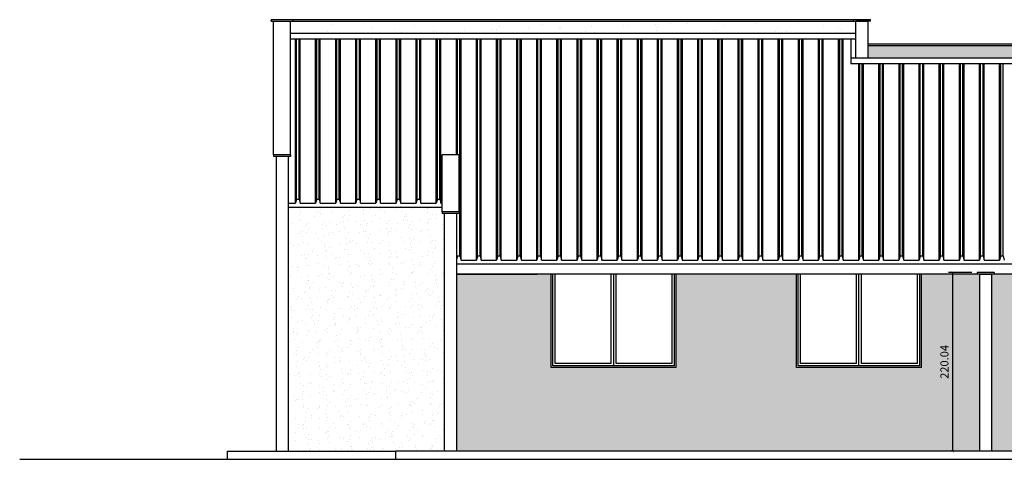
# Model space of a CAD drawing. Units: millimetres. Extents: x 1888 to 4462, y 425 to 1525.
# Drawn here: x 2167 to 2179, y 1095 to 1101 of the extents above; entities that cross this region are included whole.
import ezdxf

# ---------------------------------------------------------------- set-up
doc = ezdxf.new("R2010")
doc.units = ezdxf.units.MM
for name, color, linetype in [('AUXILIAR', 52, 'Continuous'), ('L', 251, 'Continuous'), ('PAREDE_CTR25', 7, 'Continuous'), ('TELHADO', 1, 'Continuous')]:
    doc.layers.add(name, color=color, linetype=linetype)
doc.styles.add('Arial', font='arial.ttf')
doc.dimstyles.new('COTAS01', dxfattribs={"dimtxt": 0.1, "dimasz": 0.03, "dimexe": 0.05, "dimexo": 0.066667, "dimgap": 0.05, "dimtad": 2, "dimlfac": 100, "dimzin": 14, "dimdsep": 46, "dimtxsty": 'Arial', "dimblk": 'ARCHTICK', "dimcen": 0.1, "dimclrd": 256, "dimclre": 52, "dimclrt": 256, "dimadec": 0, "dimazin": 0, "dimtfac": 1.333333, "dimtix": 1, "dimtmove": 2, "dimatfit": 0, "dimldrblk": 'ARCHTICK', "dimfxl": 0, "dimtolj": 1, "dimtzin": 6, "dimlwd": -1, "dimlwe": -1, "dimarcsym": 0})
pattern_1 = [(307.5, (2172.084, 1095.538986), (0.09788265, 0.00320006), [0, -0.077216, 0, -0.08636, 0, -0.08255]), (277.5, (2172.084, 1095.53899), (0.143365, -0.0899047), [0, -0.041656, 0, -0.069596, 0, -0.02667]), (237.5, (2172.084, 1095.60147), (0.00028744, -0.1581985), [0, -0.0254, 0, -0.09144, 0, -0.11938]), (227.5, (2172.084, 1095.60147), (0.0445859, -0.1527113), [0, -0.0127, 0, -0.059944, 0, -0.06858])]

# ---------------------------------------------------------------- blocks, each defined once
blk = doc.blocks.new('_ArchTick')
at = {"color": 0, "linetype": 'ByBlock', "const_width": 0.15}
blk.add_lwpolyline([(-0.5, -0.5), (0.5, 0.5)], dxfattribs=at)
blk = doc.blocks.new('*D198')
at = {"layer": 'AUXILIAR', "color": 52}
for p, q in [((2178.434, 1097.739), (2178.147, 1097.739)), ((2178.614, 1095.539), (2178.147, 1095.539))]:
    blk.add_line(p, q, dxfattribs=at)
at = {"layer": 'AUXILIAR'}
blk.add_line((2178.197, 1097.739), (2178.197, 1095.539), dxfattribs=at)
at = {"layer": 'AUXILIAR', "xscale": 0.03, "yscale": 0.03, "zscale": 0.03}
for p, rotation in [((2178.197, 1097.739), 90), ((2178.197, 1095.539), 270)]:
    blk.add_blockref('_ArchTick', p, dxfattribs=dict(at, rotation=rotation))
at = {"layer": 'AUXILIAR', "insert": (2178.096, 1096.639), "char_height": 0.1, "attachment_point": 5, "rotation": 90, "style": 'Arial'}
blk.add_mtext('\\A1;220.04', dxfattribs=at)

msp = doc.modelspace()

# ---------------------------------------------------------------- hatches: boundary and pattern name
at = {"layer": 'AUXILIAR'}
h = msp.add_hatch(dxfattribs=at)
h.set_pattern_fill('AR-SAND', color=256, scale=0.008, angle=270, style=0)
h.set_pattern_definition([(307.5, (2170.0353, 1100.38374), (0.39153, 0.0128), [0, -0.308864, 0, -0.34544, 0, -0.3302]), (277.5, (2170.0353, 1100.38374), (0.57346, -0.35962), [0, -0.166624, 0, -0.278384, 0, -0.10668]), (237.5, (2170.0353, 1100.63368), (0.00115, -0.632794), [0, -0.1016, 0, -0.36576, 0, -0.47752]), (227.5, (2170.0353, 1100.6337), (0.178343, -0.610845), [0, -0.0508, 0, -0.239776, 0, -0.27432])])
h.paths.add_polyline_path([(2177.00531, 1100.83613), (2170.03531, 1100.83613), (2170.03531, 1100.68601), (2177.00531, 1100.68601)])
h = msp.add_hatch(dxfattribs=at)
h.set_pattern_fill('AR-SAND', color=256, scale=0.004, angle=270, style=0)
h.set_pattern_definition([(307.5, (2170.03531, 1100.38374), (0.1957653, 0.0064001), [0, -0.154432, 0, -0.17272, 0, -0.1651]), (277.5, (2170.0353, 1100.38374), (0.28673, -0.1798093), [0, -0.083312, 0, -0.139192, 0, -0.05334]), (237.5, (2170.03531, 1100.5087), (0.0005749, -0.316397), [0, -0.0508, 0, -0.18288, 0, -0.23876]), (227.5, (2170.0353, 1100.5087), (0.0891717, -0.3054226), [0, -0.0254, 0, -0.119888, 0, -0.13716])])
h.paths.add_polyline_path([(2185.98031, 1100.53386), (2177.15531, 1100.53386), (2177.15531, 1100.38374), (2185.98031, 1100.38374)])
h = msp.add_hatch(dxfattribs=at)
h.set_pattern_fill('AR-SAND', color=256, scale=0.004, angle=-90, style=0)
h.set_pattern_definition([(307.5, (2170.00531, 1095.53899), (0.195765, 0.0064), [0, -0.154432, 0, -0.17272, 0, -0.1651]), (277.5, (2170.0053, 1095.53899), (0.28673, -0.17981), [0, -0.083312, 0, -0.139192, 0, -0.05334]), (237.5, (2170.00531, 1095.66395), (0.000575, -0.316397), [0, -0.0508, 0, -0.18288, 0, -0.23876]), (227.5, (2170.0053, 1095.66395), (0.089172, -0.305423), [0, -0.0254, 0, -0.119888, 0, -0.13716])])
h.paths.add_polyline_path([(2171.934, 1098.46899), (2171.904, 1098.46899), (2171.904, 1098.48899), (2171.904, 1098.54801), (2170.00531, 1098.54801), (2170.00531, 1095.53899), (2171.334, 1095.53899), (2171.934, 1095.53899)])
h = msp.add_hatch(dxfattribs=at)
h.set_pattern_fill('AR-SAND', color=256, scale=0.002, angle=-90, style=0)
h.set_pattern_definition(pattern_1)
h.paths.add_polyline_path([(2178.53031, 1097.71937), (2178.50031, 1097.71937), (2177.81197, 1097.71937), (2177.81197, 1096.56899), (2176.27197, 1096.56899), (2176.27197, 1097.71937), (2174.78797, 1097.71937), (2174.78797, 1096.56899), (2173.24797, 1096.56899), (2173.24797, 1097.71937), (2172.084, 1097.71937), (2172.084, 1095.53899), (2178.53031, 1095.53899)])
h.paths.add_polyline_path([(2178.02035, 1096.40596), (2178.02035, 1096.8724), (2178.17247, 1096.8724), (2178.17247, 1096.40596)], flags=24)
h = msp.add_hatch(dxfattribs=at)
h.set_pattern_fill('AR-SAND', color=256, scale=0.002, angle=-90, style=0)
h.set_pattern_definition(pattern_1)
h.paths.add_polyline_path([(2184.48031, 1097.71937), (2184.45031, 1097.71937), (2183.85031, 1097.71937), (2183.85031, 1096.56899), (2182.31031, 1096.56899), (2182.31031, 1097.71937), (2180.85031, 1097.71937), (2180.85031, 1096.56899), (2179.31031, 1096.56899), (2179.31031, 1097.71937), (2178.68031, 1097.71937), (2178.68031, 1095.53899), (2184.48031, 1095.53899)])

# ---------------------------------------------------------------- linework, layer by layer
for p, q in [((2177.00531, 1100.68601), (2170.03531, 1100.68601)), ((2177.00531, 1100.61601), (2170.03531, 1100.61601)), ((2176.9436, 1100.61601), (2176.9436, 1100.31374)), ((2185.98031, 1100.38374), (2176.9436, 1100.38374)), ((2185.92031, 1100.31374), (2176.9436, 1100.31374)), ((2172.084, 1097.71937), (2173.07448, 1097.71937)), ((2169.25531, 1095.53899), (2171.334, 1095.53899))]:
    msp.add_line(p, q)
for p, q in [((2177.18531, 1100.85613), (2169.79531, 1100.85613)), ((2169.79531, 1100.83613), (2169.79531, 1100.85613)), ((2169.79531, 1100.83613), (2177.15531, 1100.83613)), ((2169.82531, 1099.19179), (2169.82531, 1100.83613)), ((2170.03531, 1099.19179), (2170.03531, 1100.83613)), ((2170.06531, 1100.83613), (2170.06531, 1100.85613)), ((2176.97531, 1100.83613), (2176.97531, 1100.85613)), ((2177.00531, 1100.38374), (2177.00531, 1100.83613)), ((2177.18531, 1100.83613), (2177.00531, 1100.83613)), ((2177.15531, 1100.38374), (2177.15531, 1100.83613)), ((2177.18531, 1100.83613), (2177.18531, 1100.85613)), ((2170.09431, 1098.59471), (2170.09431, 1100.61601)), ((2170.10831, 1098.64347), (2170.10831, 1100.61601)), ((2170.13831, 1098.64471), (2170.13831, 1100.61601)), ((2170.15231, 1098.59595), (2170.15231, 1100.61601)), ((2170.34231, 1098.59471), (2170.34231, 1100.61601)), ((2170.35631, 1098.64347), (2170.35631, 1100.61601)), ((2170.38631, 1098.64471), (2170.38631, 1100.61601)), ((2170.40031, 1098.59595), (2170.40031, 1100.61601)), ((2170.59031, 1098.59471), (2170.59031, 1100.61601)), ((2170.60431, 1098.64347), (2170.60431, 1100.61601)), ((2170.63431, 1098.64471), (2170.63431, 1100.61601)), ((2170.64831, 1098.59595), (2170.64831, 1100.61601)), ((2170.83831, 1098.59471), (2170.83831, 1100.61601)), ((2170.85231, 1098.64347), (2170.85231, 1100.61601)), ((2170.88231, 1098.64471), (2170.88231, 1100.61601)), ((2170.89631, 1098.59595), (2170.89631, 1100.61601)), ((2171.08631, 1098.59471), (2171.08631, 1100.61601)), ((2171.10031, 1098.64347), (2171.10031, 1100.61601)), ((2171.13031, 1098.64471), (2171.13031, 1100.61601)), ((2171.14431, 1098.59595), (2171.14431, 1100.61601)), ((2171.33431, 1098.59471), (2171.33431, 1100.61601)), ((2171.34831, 1098.64347), (2171.34831, 1100.61601)), ((2171.37831, 1098.64471), (2171.37831, 1100.61601)), ((2171.39231, 1098.59595), (2171.39231, 1100.61601)), ((2171.58231, 1098.59471), (2171.58231, 1100.61601)), ((2171.59631, 1098.64347), (2171.59631, 1100.61601)), ((2171.62631, 1098.64471), (2171.62631, 1100.61601)), ((2171.64031, 1098.59595), (2171.64031, 1100.61601)), ((2171.83031, 1098.59471), (2171.83031, 1100.61601)), ((2171.84431, 1098.64347), (2171.84431, 1100.61601)), ((2171.87431, 1098.64471), (2171.87431, 1100.61601)), ((2171.88831, 1098.59595), (2171.88831, 1100.61601)), ((2172.07831, 1099.19179), (2172.07831, 1100.61601)), ((2172.09231, 1099.19179), (2172.09231, 1100.61601)), ((2172.12231, 1097.94439), (2172.12231, 1100.61601)), ((2172.13631, 1097.89439), (2172.13631, 1100.61601)), ((2172.32631, 1097.89439), (2172.32631, 1100.61601)), ((2172.34031, 1097.94439), (2172.34031, 1100.61601)), ((2172.37031, 1097.94439), (2172.37031, 1100.61601)), ((2172.38431, 1097.89439), (2172.38431, 1100.61601)), ((2172.57431, 1097.89439), (2172.57431, 1100.61601)), ((2172.58831, 1097.94439), (2172.58831, 1100.61601)), ((2172.61831, 1097.94439), (2172.61831, 1100.61601)), ((2172.63231, 1097.89439), (2172.63231, 1100.61601)), ((2172.82231, 1097.89439), (2172.82231, 1100.61601)), ((2172.83631, 1097.94439), (2172.83631, 1100.61601)), ((2172.86631, 1097.94439), (2172.86631, 1100.61601)), ((2172.88031, 1097.89439), (2172.88031, 1100.61601)), ((2173.07031, 1097.89439), (2173.07031, 1100.61601)), ((2173.08431, 1097.94439), (2173.08431, 1100.61601)), ((2173.11431, 1097.94439), (2173.11431, 1100.61601)), ((2173.12831, 1097.89439), (2173.12831, 1100.61601)), ((2173.31831, 1097.89439), (2173.31831, 1100.61601)), ((2173.33231, 1097.94439), (2173.33231, 1100.61601)), ((2173.36231, 1097.94439), (2173.36231, 1100.61601)), ((2173.37631, 1097.89439), (2173.37631, 1100.61601)), ((2173.56678, 1097.89439), (2173.56678, 1100.61601)), ((2173.58078, 1097.94439), (2173.58078, 1100.61601)), ((2173.61078, 1097.94439), (2173.61078, 1100.61601)), ((2173.62478, 1097.89439), (2173.62478, 1100.61601)), ((2173.81478, 1097.89439), (2173.81478, 1100.61601)), ((2173.82878, 1097.94439), (2173.82878, 1100.61601)), ((2173.85878, 1097.94439), (2173.85878, 1100.61601)), ((2173.87278, 1097.89439), (2173.87278, 1100.61601)), ((2174.06231, 1097.89439), (2174.06231, 1100.61601)), ((2174.07631, 1097.94439), (2174.07631, 1100.61601)), ((2174.10631, 1097.94439), (2174.10631, 1100.61601)), ((2174.12031, 1097.89439), (2174.12031, 1100.61601)), ((2174.31031, 1097.89439), (2174.31031, 1100.61601)), ((2174.32431, 1097.94439), (2174.32431, 1100.61601)), ((2174.35431, 1097.94439), (2174.35431, 1100.61601)), ((2174.36831, 1097.89439), (2174.36831, 1100.61601)), ((2174.55831, 1097.89439), (2174.55831, 1100.61601)), ((2174.57231, 1097.94439), (2174.57231, 1100.61601)), ((2174.60231, 1097.94439), (2174.60231, 1100.61601)), ((2174.61631, 1097.89439), (2174.61631, 1100.61601)), ((2174.80678, 1097.89439), (2174.80678, 1100.61601)), ((2174.82078, 1097.94439), (2174.82078, 1100.61601)), ((2174.85078, 1097.94439), (2174.85078, 1100.61601)), ((2174.86478, 1097.89439), (2174.86478, 1100.61601)), ((2175.05478, 1097.89439), (2175.05478, 1100.61601)), ((2175.06878, 1097.94439), (2175.06878, 1100.61601)), ((2175.09878, 1097.94439), (2175.09878, 1100.61601)), ((2175.11278, 1097.89439), (2175.11278, 1100.61601)), ((2175.30278, 1097.89439), (2175.30278, 1100.61601)), ((2175.31678, 1097.94439), (2175.31678, 1100.61601)), ((2175.34678, 1097.94439), (2175.34678, 1100.61601)), ((2175.36078, 1097.89439), (2175.36078, 1100.61601)), ((2175.55078, 1097.89439), (2175.55078, 1100.61601)), ((2175.56478, 1097.94439), (2175.56478, 1100.61601)), ((2175.59478, 1097.94439), (2175.59478, 1100.61601)), ((2175.60878, 1097.89439), (2175.60878, 1100.61601)), ((2175.79878, 1097.89439), (2175.79878, 1100.61601)), ((2175.81278, 1097.94439), (2175.81278, 1100.61601)), ((2175.84278, 1097.94439), (2175.84278, 1100.61601)), ((2175.85678, 1097.89439), (2175.85678, 1100.61601)), ((2176.04726, 1097.89439), (2176.04726, 1100.61601)), ((2176.06126, 1097.94439), (2176.06126, 1100.61601)), ((2176.09126, 1097.94439), (2176.09126, 1100.61601)), ((2176.10526, 1097.89439), (2176.10526, 1100.61601)), ((2176.29526, 1097.89439), (2176.29526, 1100.61601)), ((2176.30926, 1097.94439), (2176.30926, 1100.61601)), ((2176.33926, 1097.94439), (2176.33926, 1100.61601)), ((2176.35326, 1097.89439), (2176.35326, 1100.61601)), ((2176.54326, 1097.89439), (2176.54326, 1100.61601)), ((2176.55726, 1097.94439), (2176.55726, 1100.61601)), ((2176.58726, 1097.94439), (2176.58726, 1100.61601)), ((2176.60126, 1097.89439), (2176.60126, 1100.61601)), ((2176.79126, 1097.89439), (2176.79126, 1100.61601)), ((2176.80526, 1097.94439), (2176.80526, 1100.61601)), ((2176.83526, 1097.94439), (2176.83526, 1100.61601)), ((2176.84926, 1097.89439), (2176.84926, 1100.61601)), ((2185.98031, 1100.55386), (2177.15531, 1100.55386)), ((2185.98031, 1100.53386), (2177.15531, 1100.53386)), ((2177.03926, 1097.89439), (2177.03926, 1100.31374)), ((2177.05326, 1097.94439), (2177.05326, 1100.31374)), ((2177.08326, 1097.94439), (2177.08326, 1100.31374)), ((2177.09726, 1097.89439), (2177.09726, 1100.31374)), ((2177.28773, 1097.89439), (2177.28773, 1100.31374)), ((2177.30173, 1097.94439), (2177.30173, 1100.31374)), ((2177.33173, 1097.94439), (2177.33173, 1100.31374)), ((2177.34573, 1097.89439), (2177.34573, 1100.31374)), ((2177.53573, 1097.89439), (2177.53573, 1100.31374)), ((2177.54973, 1097.94439), (2177.54973, 1100.31374)), ((2177.57973, 1097.94439), (2177.57973, 1100.31374)), ((2177.59373, 1097.89439), (2177.59373, 1100.31374)), ((2177.78373, 1097.89439), (2177.78373, 1100.31374)), ((2177.79773, 1097.94439), (2177.79773, 1100.31374)), ((2177.82773, 1097.94439), (2177.82773, 1100.31374)), ((2177.84173, 1097.89439), (2177.84173, 1100.31374)), ((2178.03173, 1097.89439), (2178.03173, 1100.31374)), ((2178.04573, 1097.94439), (2178.04573, 1100.31374)), ((2178.07573, 1097.94439), (2178.07573, 1100.31374)), ((2178.08973, 1097.89439), (2178.08973, 1100.31374)), ((2178.27973, 1097.89439), (2178.27973, 1100.31374)), ((2178.29373, 1097.94439), (2178.29373, 1100.31374)), ((2178.32373, 1097.94439), (2178.32373, 1100.31374)), ((2178.33773, 1097.89439), (2178.33773, 1100.31374)), ((2178.5282, 1097.89439), (2178.5282, 1100.31374)), ((2178.5422, 1097.94439), (2178.5422, 1100.31374)), ((2178.5722, 1097.94439), (2178.5722, 1100.31374)), ((2178.5862, 1097.89439), (2178.5862, 1100.31374)), ((2178.7762, 1097.89439), (2178.7762, 1100.31374)), ((2178.7902, 1097.94439), (2178.7902, 1100.31374)), ((2178.8202, 1097.94439), (2178.8202, 1100.31374)), ((2170.03531, 1099.19179), (2169.82531, 1099.19179)), ((2169.82531, 1099.19179), (2169.82531, 1099.17179)), ((2170.03531, 1099.17179), (2169.82531, 1099.17179)), ((2170.00531, 1099.17179), (2169.85531, 1099.17179)), ((2169.85531, 1099.17179), (2169.85531, 1095.53899)), ((2170.00531, 1099.17179), (2170.00531, 1095.53899)), ((2170.03531, 1099.19179), (2170.03531, 1099.17179)), ((2171.904, 1098.48899), (2171.904, 1099.19179)), ((2172.114, 1099.19179), (2171.904, 1099.19179)), ((2172.114, 1098.48899), (2172.114, 1099.19179)), ((2173.24797, 1096.56899), (2173.24797, 1097.71937)), ((2173.26797, 1096.58899), (2173.26797, 1097.71937)), ((2173.29797, 1096.61899), (2173.29797, 1097.71937)), ((2173.98797, 1096.61899), (2173.98797, 1097.71937)), ((2174.01797, 1096.58899), (2174.01797, 1097.71937)), ((2174.04797, 1096.61899), (2174.04797, 1097.71937)), ((2174.73797, 1096.61899), (2174.73797, 1097.71937)), ((2174.76797, 1096.58899), (2174.76797, 1097.71937)), ((2174.78797, 1096.56899), (2174.78797, 1097.71937)), ((2176.27197, 1096.56899), (2176.27197, 1097.71937)), ((2176.29197, 1096.58899), (2176.29197, 1097.71937)), ((2176.32197, 1096.61899), (2176.32197, 1097.71937)), ((2177.01197, 1096.61899), (2177.01197, 1097.71937)), ((2177.04197, 1096.58899), (2177.04197, 1097.71937)), ((2177.07197, 1096.61899), (2177.07197, 1097.71937)), ((2177.76197, 1096.61899), (2177.76197, 1097.71937)), ((2177.79197, 1096.58899), (2177.79197, 1097.71937)), ((2177.81197, 1096.56899), (2177.81197, 1097.71937)), ((2174.78797, 1096.56899), (2173.24797, 1096.56899)), ((2174.76797, 1096.58899), (2173.26797, 1096.58899)), ((2173.98797, 1096.61899), (2173.29797, 1096.61899)), ((2174.73797, 1096.61899), (2174.04797, 1096.61899)), ((2177.81197, 1096.56899), (2176.27197, 1096.56899)), ((2177.79197, 1096.58899), (2176.29197, 1096.58899)), ((2177.01197, 1096.61899), (2176.32197, 1096.61899)), ((2177.76197, 1096.61899), (2177.07197, 1096.61899))]:
    msp.add_line(p, q, dxfattribs=at)
at = {"layer": 'L'}
msp.add_line((2166.69459, 1095.43899), (2191.71816, 1095.43899), dxfattribs=at)
at = {"layer": 'PAREDE_CTR25'}
for p, q in [((2172.114, 1098.48899), (2171.904, 1098.48899)), ((2171.904, 1098.48899), (2171.904, 1098.46899)), ((2172.114, 1098.46899), (2171.904, 1098.46899)), ((2171.934, 1095.53899), (2171.934, 1098.46899)), ((2172.084, 1098.46899), (2171.934, 1098.46899)), ((2172.084, 1095.53899), (2172.084, 1098.46899)), ((2172.114, 1098.48899), (2172.114, 1098.46899)), ((2189.28031, 1097.71937), (2172.084, 1097.71937)), ((2178.71031, 1097.73937), (2178.50031, 1097.73937)), ((2178.50031, 1097.73937), (2178.50031, 1097.71937)), ((2178.71031, 1097.71937), (2178.50031, 1097.71937)), ((2178.53031, 1095.53899), (2178.53031, 1097.71937)), ((2178.53031, 1097.71937), (2178.68031, 1097.71937)), ((2178.68031, 1097.71937), (2178.53031, 1097.71937)), ((2178.68031, 1095.53899), (2178.68031, 1097.71937)), ((2178.71031, 1097.73937), (2178.71031, 1097.71937)), ((2169.25531, 1095.43899), (2169.25531, 1095.53899)), ((2190.03031, 1095.53899), (2171.334, 1095.53899)), ((2171.334, 1095.43899), (2171.334, 1095.53899))]:
    msp.add_line(p, q, dxfattribs=at)
at = {"layer": 'TELHADO'}
for p, q in [((2170.10866, 1098.64471), (2170.09466, 1098.59471)), ((2170.10866, 1098.64471), (2170.13866, 1098.64471)), ((2170.13866, 1098.64471), (2170.15266, 1098.59471)), ((2170.35666, 1098.64471), (2170.34266, 1098.59471)), ((2170.35666, 1098.64471), (2170.38666, 1098.64471)), ((2170.38666, 1098.64471), (2170.40066, 1098.59471)), ((2170.60466, 1098.64471), (2170.59066, 1098.59471)), ((2170.60466, 1098.64471), (2170.63466, 1098.64471)), ((2170.63466, 1098.64471), (2170.64866, 1098.59471)), ((2170.85266, 1098.64471), (2170.83866, 1098.59471)), ((2170.85266, 1098.64471), (2170.88266, 1098.64471)), ((2170.88266, 1098.64471), (2170.89666, 1098.59471)), ((2171.10066, 1098.64471), (2171.08666, 1098.59471)), ((2171.10066, 1098.64471), (2171.13066, 1098.64471)), ((2171.13066, 1098.64471), (2171.14466, 1098.59471)), ((2171.34866, 1098.64471), (2171.33466, 1098.59471)), ((2171.34866, 1098.64471), (2171.37866, 1098.64471)), ((2171.37866, 1098.64471), (2171.39266, 1098.59471)), ((2171.59666, 1098.64471), (2171.58266, 1098.59471)), ((2171.59666, 1098.64471), (2171.62666, 1098.64471)), ((2171.62666, 1098.64471), (2171.64066, 1098.59471)), ((2171.84466, 1098.64471), (2171.83066, 1098.59471)), ((2171.84466, 1098.64471), (2171.87466, 1098.64471)), ((2171.87466, 1098.64471), (2171.88866, 1098.59471)), ((2170.00531, 1098.59471), (2170.09466, 1098.59471)), ((2170.00531, 1098.54801), (2171.904, 1098.54801)), ((2170.15266, 1098.59471), (2170.34266, 1098.59471)), ((2170.40066, 1098.59471), (2170.59066, 1098.59471)), ((2170.64866, 1098.59471), (2170.83866, 1098.59471)), ((2170.89666, 1098.59471), (2171.08666, 1098.59471)), ((2171.14466, 1098.59471), (2171.33466, 1098.59471)), ((2171.39266, 1098.59471), (2171.58266, 1098.59471)), ((2171.64066, 1098.59471), (2171.83066, 1098.59471)), ((2171.88866, 1098.59471), (2171.904, 1098.59471)), ((2172.09231, 1097.94439), (2172.084, 1097.91472)), ((2172.09231, 1097.94439), (2172.12231, 1097.94439)), ((2172.12231, 1097.94439), (2172.13631, 1097.89439)), ((2172.13631, 1097.89439), (2172.32631, 1097.89439)), ((2172.34031, 1097.94439), (2172.32631, 1097.89439)), ((2172.34031, 1097.94439), (2172.37031, 1097.94439)), ((2172.37031, 1097.94439), (2172.38431, 1097.89439)), ((2172.38431, 1097.89439), (2172.57431, 1097.89439)), ((2172.58831, 1097.94439), (2172.57431, 1097.89439)), ((2172.58831, 1097.94439), (2172.61831, 1097.94439)), ((2172.61831, 1097.94439), (2172.63231, 1097.89439)), ((2172.63231, 1097.89439), (2172.82231, 1097.89439)), ((2172.83631, 1097.94439), (2172.82231, 1097.89439)), ((2172.83631, 1097.94439), (2172.86631, 1097.94439)), ((2172.86631, 1097.94439), (2172.88031, 1097.89439)), ((2172.88031, 1097.89439), (2173.07031, 1097.89439)), ((2173.08431, 1097.94439), (2173.07031, 1097.89439)), ((2173.08431, 1097.94439), (2173.11431, 1097.94439)), ((2173.11431, 1097.94439), (2173.12831, 1097.89439)), ((2173.12831, 1097.89439), (2173.31831, 1097.89439)), ((2173.33231, 1097.94439), (2173.31831, 1097.89439)), ((2173.33231, 1097.94439), (2173.36231, 1097.94439)), ((2173.36231, 1097.94439), (2173.37631, 1097.89439)), ((2173.37631, 1097.89439), (2173.56631, 1097.89439)), ((2173.58031, 1097.94439), (2173.56631, 1097.89439)), ((2173.58031, 1097.94439), (2173.61031, 1097.94439)), ((2173.61031, 1097.94439), (2173.62431, 1097.89439)), ((2173.62431, 1097.89439), (2173.81431, 1097.89439)), ((2173.82831, 1097.94439), (2173.81431, 1097.89439)), ((2173.82831, 1097.94439), (2173.85831, 1097.94439)), ((2173.85831, 1097.94439), (2173.87231, 1097.89439)), ((2173.86271, 1097.93393), (2173.86271, 1097.93439)), ((2173.87231, 1097.89439), (2174.06231, 1097.89439)), ((2174.07631, 1097.94439), (2174.06231, 1097.89439)), ((2174.07631, 1097.94439), (2174.10631, 1097.94439)), ((2174.10631, 1097.94439), (2174.12031, 1097.89439)), ((2174.12031, 1097.89439), (2174.31031, 1097.89439)), ((2174.32431, 1097.94439), (2174.31031, 1097.89439)), ((2174.32431, 1097.94439), (2174.35431, 1097.94439)), ((2174.35431, 1097.94439), (2174.36831, 1097.89439)), ((2174.36831, 1097.89439), (2174.55831, 1097.89439)), ((2174.57231, 1097.94439), (2174.55831, 1097.89439)), ((2174.57231, 1097.94439), (2174.60231, 1097.94439)), ((2174.60231, 1097.94439), (2174.61631, 1097.89439)), ((2174.61631, 1097.89439), (2174.80631, 1097.89439)), ((2174.82031, 1097.94439), (2174.80631, 1097.89439)), ((2174.82031, 1097.94439), (2174.85031, 1097.94439)), ((2174.85031, 1097.94439), (2174.86431, 1097.89439)), ((2174.86431, 1097.89439), (2175.05431, 1097.89439)), ((2175.06831, 1097.94439), (2175.05431, 1097.89439)), ((2175.06831, 1097.94439), (2175.09831, 1097.94439)), ((2175.09831, 1097.94439), (2175.11231, 1097.89439)), ((2175.10271, 1097.93393), (2175.10271, 1097.93439)), ((2175.11278, 1097.89439), (2175.30278, 1097.89439)), ((2175.31678, 1097.94439), (2175.30278, 1097.89439)), ((2175.31678, 1097.94439), (2175.34678, 1097.94439)), ((2175.34678, 1097.94439), (2175.36078, 1097.89439)), ((2175.36078, 1097.89439), (2175.55078, 1097.89439)), ((2175.56478, 1097.94439), (2175.55078, 1097.89439)), ((2175.56478, 1097.94439), (2175.59478, 1097.94439)), ((2175.59478, 1097.94439), (2175.60878, 1097.89439)), ((2175.60878, 1097.89439), (2175.79878, 1097.89439)), ((2175.81278, 1097.94439), (2175.79878, 1097.89439)), ((2175.81278, 1097.94439), (2175.84278, 1097.94439)), ((2175.84278, 1097.94439), (2175.85678, 1097.89439)), ((2175.85678, 1097.89439), (2176.04678, 1097.89439)), ((2176.06078, 1097.94439), (2176.04678, 1097.89439)), ((2176.06078, 1097.94439), (2176.09078, 1097.94439)), ((2176.09078, 1097.94439), (2176.10478, 1097.89439)), ((2176.10478, 1097.89439), (2176.29478, 1097.89439)), ((2176.30878, 1097.94439), (2176.29478, 1097.89439)), ((2176.30878, 1097.94439), (2176.33878, 1097.94439)), ((2176.33878, 1097.94439), (2176.35278, 1097.89439)), ((2176.34318, 1097.93393), (2176.34318, 1097.93439)), ((2176.35326, 1097.89439), (2176.54326, 1097.89439)), ((2176.55726, 1097.94439), (2176.54326, 1097.89439)), ((2176.55726, 1097.94439), (2176.58726, 1097.94439)), ((2176.58726, 1097.94439), (2176.60126, 1097.89439)), ((2176.60126, 1097.89439), (2176.79126, 1097.89439)), ((2176.80526, 1097.94439), (2176.79126, 1097.89439)), ((2176.80526, 1097.94439), (2176.83526, 1097.94439)), ((2176.83526, 1097.94439), (2176.84926, 1097.89439)), ((2176.84926, 1097.89439), (2177.03926, 1097.89439)), ((2177.05326, 1097.94439), (2177.03926, 1097.89439)), ((2177.05326, 1097.94439), (2177.08326, 1097.94439)), ((2177.08326, 1097.94439), (2177.09726, 1097.89439)), ((2177.09726, 1097.89439), (2177.28726, 1097.89439)), ((2177.30126, 1097.94439), (2177.28726, 1097.89439)), ((2177.30126, 1097.94439), (2177.33126, 1097.94439)), ((2177.33126, 1097.94439), (2177.34526, 1097.89439)), ((2177.34526, 1097.89439), (2177.53526, 1097.89439)), ((2177.54926, 1097.94439), (2177.53526, 1097.89439)), ((2177.54926, 1097.94439), (2177.57926, 1097.94439)), ((2177.57926, 1097.94439), (2177.59326, 1097.89439)), ((2177.58365, 1097.93393), (2177.58365, 1097.93439)), ((2177.59373, 1097.89439), (2177.78373, 1097.89439)), ((2177.79773, 1097.94439), (2177.78373, 1097.89439)), ((2177.79773, 1097.94439), (2177.82773, 1097.94439)), ((2177.82773, 1097.94439), (2177.84173, 1097.89439)), ((2177.84173, 1097.89439), (2178.03173, 1097.89439)), ((2178.04573, 1097.94439), (2178.03173, 1097.89439)), ((2178.04573, 1097.94439), (2178.07573, 1097.94439)), ((2178.07573, 1097.94439), (2178.08973, 1097.89439)), ((2178.08973, 1097.89439), (2178.27973, 1097.89439)), ((2178.29373, 1097.94439), (2178.27973, 1097.89439)), ((2178.29373, 1097.94439), (2178.32373, 1097.94439)), ((2178.32373, 1097.94439), (2178.33773, 1097.89439)), ((2178.33773, 1097.89439), (2178.52773, 1097.89439)), ((2178.54173, 1097.94439), (2178.52773, 1097.89439)), ((2178.54173, 1097.94439), (2178.57173, 1097.94439)), ((2178.57173, 1097.94439), (2178.58573, 1097.89439)), ((2178.58573, 1097.89439), (2178.77573, 1097.89439)), ((2178.78973, 1097.94439), (2178.77573, 1097.89439)), ((2178.78973, 1097.94439), (2178.81973, 1097.94439)), ((2178.81973, 1097.94439), (2178.83373, 1097.89439)), ((2178.82412, 1097.93393), (2178.82412, 1097.93439)), ((2172.084, 1097.84769), (2189.28031, 1097.84769))]:
    msp.add_line(p, q, dxfattribs=at)

# ---------------------------------------------------------------- dimensions: what is measured, and where the dimension line sits
at = {"layer": 'AUXILIAR'}
dim = msp.add_linear_dim(base=(2178.19747, 1095.53899), p1=(2178.50031, 1097.73937), p2=(2178.68031, 1095.53899), angle=90, dimstyle='COTAS01', override={"dimfxl": 0.15, "dimtfill": 1, "dimtfillclr": 256, "dimarcsym": 1}, dxfattribs=at)
dim.commit()
dim.dimension.update_dxf_attribs({"geometry": '*D198', "text_midpoint": (2178.09641, 1096.63918)})

doc.saveas('drawing.dxf')
